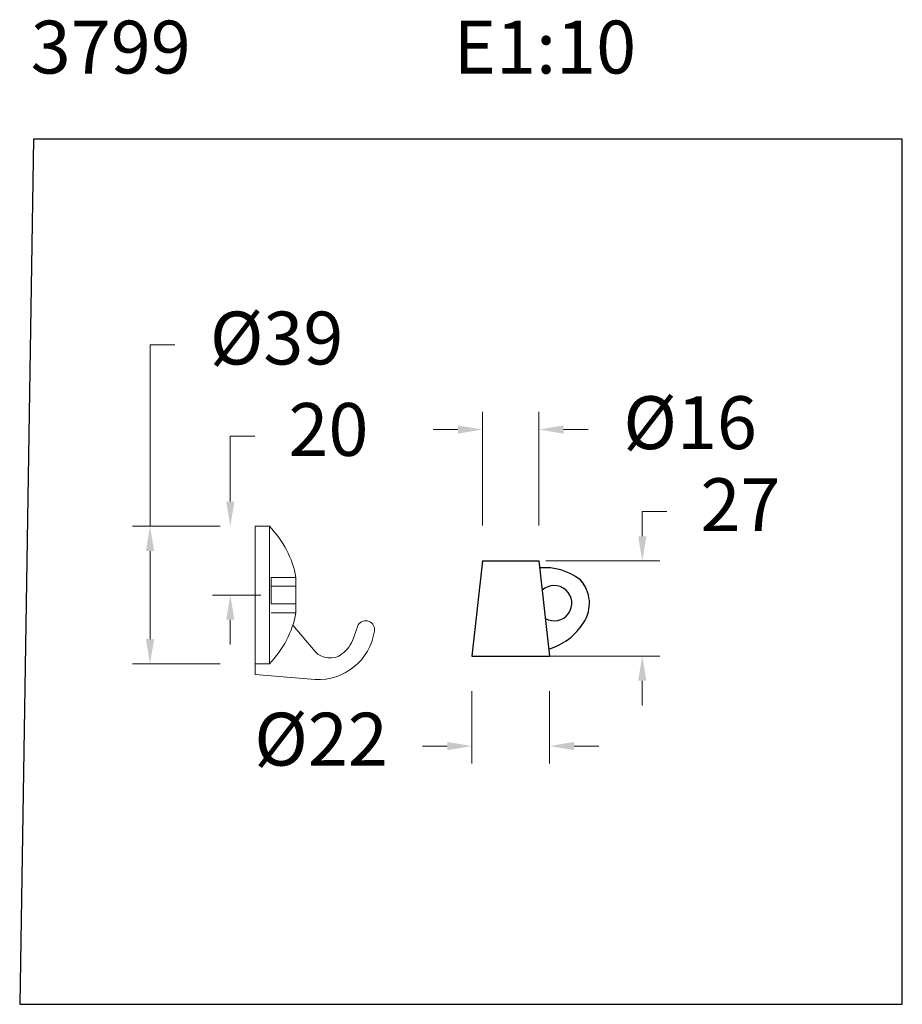
# Model space of a CAD drawing. Units: millimetres. Extents: x 3324.9 to 3350, y 1644.9 to 1672.8.
import ezdxf

# ---------------------------------------------------------------- set-up
doc = ezdxf.new("R2010")
doc.units = ezdxf.units.MM
doc.linetypes.add('SHORT_DASH', pattern=[3, 0.75, -1.5, 0.75])
for name, color, linetype, lineweight in [('cotas', 253, 'Continuous', 5), ('cuerpo', 7, 'Continuous', 5), ('Lineas finas', 253, 'Continuous', 5)]:
    doc.layers.add(name, color=color, linetype=linetype, lineweight=lineweight)
doc.styles.add('ARIAL', font='arial.ttf')
doc.styles.add('RS (E1.10)', font='calibril.ttf', dxfattribs={"height": 1.5})
doc.dimstyles.new('RS (E1.10)', dxfattribs={"dimtxt": 1.5, "dimasz": 0.7, "dimexe": 0.5, "dimexo": 1, "dimgap": 1, "dimtad": 0, "dimtih": 1, "dimtoh": 1, "dimdec": 0, "dimlfac": 10, "dimtxsty": 'ARIAL', "dimcen": 0, "dimclrd": 256, "dimclre": 256, "dimclrt": 256, "dimadec": 0, "dimazin": 0, "dimtfac": 1, "dimtdec": 0, "dimtofl": 0, "dimtmove": 0, "dimatfit": 3, "dimfxl": 1, "dimlwd": -1, "dimlwe": -1, "dimarcsym": 0})

# ---------------------------------------------------------------- blocks, each defined once
blk = doc.blocks.new('*D15')
at = {"layer": 'cotas', "linetype": 'Continuous', "transparency": 16777216}
for p, q in [((3328.641, 1658.444), (3328.641, 1663.592)), ((3328.641, 1663.592), (3329.341, 1663.592)), ((3330.628, 1658.444), (3328.141, 1658.444)), ((3328.641, 1655.244), (3328.641, 1657.744)), ((3330.628, 1654.544), (3328.141, 1654.544))]:
    blk.add_line(p, q, dxfattribs=at)
for points in [[(3328.525, 1657.744), (3328.758, 1657.744), (3328.641, 1658.444)], [(3328.525, 1655.244), (3328.758, 1655.244), (3328.641, 1654.544)]]:
    blk.add_solid(points, dxfattribs=at)
at = {"layer": 'Defpoints', "color": 0, "linetype": 'Continuous', "transparency": 16777216}
for p in [(3331.628, 1658.444), (3328.641, 1654.544), (3331.628, 1654.544)]:
    blk.add_point(p, dxfattribs=at)
at = {"layer": 'cotas', "linetype": 'Continuous', "transparency": 16777216, "insert": (3332.233, 1663.592), "char_height": 1.5, "attachment_point": 5, "style": 'ARIAL'}
blk.add_mtext('%%C39', dxfattribs=at)
blk = doc.blocks.new('*D18')
at = {"layer": 'cotas', "linetype": 'Continuous', "transparency": 16777216}
for p, q in [((3330.919, 1659.144), (3330.919, 1660.998)), ((3330.919, 1660.998), (3331.619, 1660.998)), ((3330.628, 1658.444), (3330.419, 1658.444)), ((3331.782, 1656.494), (3330.419, 1656.494)), ((3330.919, 1655.794), (3330.919, 1655.094))]:
    blk.add_line(p, q, dxfattribs=at)
for points in [[(3330.803, 1659.144), (3331.036, 1659.144), (3330.919, 1658.444)], [(3330.803, 1655.794), (3331.036, 1655.794), (3330.919, 1656.494)]]:
    blk.add_solid(points, dxfattribs=at)
at = {"layer": 'Defpoints', "color": 0, "linetype": 'Continuous', "transparency": 16777216}
for p in [(3330.919, 1658.444), (3331.628, 1658.444), (3332.782, 1656.494)]:
    blk.add_point(p, dxfattribs=at)
at = {"layer": 'cotas', "linetype": 'Continuous', "transparency": 16777216, "insert": (3333.704, 1660.998), "char_height": 1.5, "attachment_point": 5, "style": 'ARIAL'}
blk.add_mtext('20', dxfattribs=at)
blk = doc.blocks.new('*D22')
at = {"layer": 'cotas', "linetype": 'Continuous', "transparency": 16777216}
for p, q in [((3337.777, 1653.763), (3337.777, 1651.71)), ((3339.977, 1653.763), (3339.977, 1651.71)), ((3337.077, 1652.21), (3336.377, 1652.21)), ((3340.677, 1652.21), (3341.377, 1652.21))]:
    blk.add_line(p, q, dxfattribs=at)
for points in [[(3337.077, 1652.326), (3337.077, 1652.093), (3337.777, 1652.21)], [(3340.677, 1652.326), (3340.677, 1652.093), (3339.977, 1652.21)]]:
    blk.add_solid(points, dxfattribs=at)
at = {"layer": 'Defpoints', "color": 0, "linetype": 'Continuous', "transparency": 16777216}
for p in [(3337.777, 1654.763), (3339.977, 1654.763), (3337.777, 1652.21)]:
    blk.add_point(p, dxfattribs=at)
at = {"layer": 'cotas', "linetype": 'Continuous', "transparency": 16777216, "insert": (3333.494, 1652.21), "char_height": 1.5, "attachment_point": 5, "style": 'ARIAL'}
blk.add_mtext('%%C22', dxfattribs=at)
blk = doc.blocks.new('*D23')
at = {"layer": 'cotas', "linetype": 'Continuous', "transparency": 16777216}
for p, q in [((3342.61, 1658.163), (3342.61, 1658.863)), ((3342.61, 1658.863), (3343.31, 1658.863)), ((3339.877, 1657.463), (3343.11, 1657.463)), ((3339.877, 1654.763), (3343.11, 1654.763)), ((3342.61, 1654.063), (3342.61, 1653.363))]:
    blk.add_line(p, q, dxfattribs=at)
for points in [[(3342.493, 1658.163), (3342.727, 1658.163), (3342.61, 1657.463)], [(3342.493, 1654.063), (3342.727, 1654.063), (3342.61, 1654.763)]]:
    blk.add_solid(points, dxfattribs=at)
at = {"layer": 'Defpoints', "color": 0, "linetype": 'Continuous', "transparency": 16777216}
for p in [(3338.877, 1657.463), (3342.61, 1657.463), (3338.877, 1654.763)]:
    blk.add_point(p, dxfattribs=at)
at = {"layer": 'cotas', "linetype": 'Continuous', "transparency": 16777216, "insert": (3345.397, 1658.863), "char_height": 1.5, "attachment_point": 5, "style": 'ARIAL'}
blk.add_mtext('27', dxfattribs=at)
blk = doc.blocks.new('*D24')
at = {"layer": 'cotas', "linetype": 'Continuous', "transparency": 16777216}
for p, q in [((3338.077, 1658.463), (3338.077, 1661.691)), ((3339.677, 1658.463), (3339.677, 1661.691)), ((3337.377, 1661.191), (3336.677, 1661.191)), ((3340.377, 1661.191), (3341.077, 1661.191))]:
    blk.add_line(p, q, dxfattribs=at)
for points in [[(3337.377, 1661.307), (3337.377, 1661.074), (3338.077, 1661.191)], [(3340.377, 1661.307), (3340.377, 1661.074), (3339.677, 1661.191)]]:
    blk.add_solid(points, dxfattribs=at)
at = {"layer": 'Defpoints', "color": 0, "linetype": 'Continuous', "transparency": 16777216}
for p in [(3338.077, 1661.191), (3338.077, 1657.463), (3339.677, 1657.463)]:
    blk.add_point(p, dxfattribs=at)
at = {"layer": 'cotas', "linetype": 'Continuous', "transparency": 16777216, "insert": (3343.967, 1661.191), "char_height": 1.5, "attachment_point": 5, "style": 'ARIAL'}
blk.add_mtext('%%C16', dxfattribs=at)

msp = doc.modelspace()

# ---------------------------------------------------------------- linework, layer by layer
for p, q in [((3338.077, 1657.463), (3337.777, 1654.763)), ((3338.077, 1657.463), (3339.677, 1657.463)), ((3339.677, 1657.463), (3339.977, 1654.763)), ((3337.777, 1654.763), (3339.977, 1654.763))]:
    msp.add_line(p, q)
at = {"color": 3}
msp.add_lwpolyline([(3349.989, 1669.426), (3325.337, 1669.426), (3324.943, 1644.881), (3349.989, 1644.881)], close=True, dxfattribs=at)
for centre, radius, start, end in [((3339.849, 1655.631), 1.639, 52.6784, 95.2242), ((3340.111, 1656.263), 0.5, 239.7327, 132.9477), ((3340.131, 1656.26), 0.98, 23.9781, 43.437), ((3340.125, 1656.259), 0.986, 326.1009, 43.042), ((3339.463, 1656.641), 1.749, 286.324, 327.7946)]:
    msp.add_arc(centre, radius, start, end)
at = {"layer": 'cuerpo'}
for p, q in [((3331.628, 1654.544), (3331.628, 1658.444)), ((3331.628, 1658.444), (3332.028, 1658.444)), ((3332.028, 1658.444), (3332.028, 1654.544)), ((3332.782, 1656.994), (3332.782, 1655.994)), ((3332.694, 1655.644), (3333.323, 1654.894)), ((3334.552, 1655.648), (3334.416, 1655.266)), ((3332.028, 1654.544), (3331.628, 1654.544)), ((3331.628, 1654.544), (3331.628, 1654.244)), ((3337.777, 1654.763), (3339.977, 1654.763)), ((3331.628, 1654.244), (3333.323, 1654.094))]:
    msp.add_line(p, q, dxfattribs=at)
for centre, radius, start, end in [((3330.051, 1656.494), 2.777, 10.3743, 44.6124), ((3330.051, 1656.494), 2.777, 315.3876, 349.6257), ((3334.764, 1655.515), 0.25, 348.6162, 147.9364), ((3333.406, 1655.714), 1.622, 267.0702, 351.1843), ((3333.535, 1655.575), 0.933, 306.1848, 340.7054), ((3333.744, 1655.271), 0.565, 221.852, 307.3194)]:
    msp.add_arc(centre, radius, start, end, dxfattribs=at)
at = {"layer": 'Lineas finas', "linetype": 'SHORT_DASH'}
for p, q in [((3332.082, 1656.994), (3332.082, 1655.994)), ((3332.082, 1656.994), (3332.782, 1656.994)), ((3332.082, 1656.744), (3332.782, 1656.744)), ((3332.082, 1656.244), (3332.782, 1656.244)), ((3332.082, 1655.994), (3332.782, 1655.994))]:
    msp.add_line(p, q, dxfattribs=at)

# ---------------------------------------------------------------- texts
at = {"insert": (3325.255, 1672.793), "char_height": 1.5, "attachment_point": 1, "style": 'RS (E1.10)'}
msp.add_mtext_dynamic_manual_height_columns('3799^I^I^IE1:10', width=23.93862, gutter_width=1, heights=[0.892], dxfattribs=at)

# ---------------------------------------------------------------- dimensions: what is measured, and where the dimension line sits
at = {"layer": 'cotas', "linetype": 'Continuous'}
dim = msp.add_linear_dim(base=(3328.641, 1654.544), p1=(3331.628, 1658.444), p2=(3331.628, 1654.544), angle=90, text='%%C<>', dimstyle='RS (E1.10)', dxfattribs=at)
dim.commit()
dim.dimension.update_dxf_attribs({"geometry": '*D15', "text_midpoint": (3332.233, 1663.592), "dimtype": 160})
for base, p1, p2, picture, middle in [((3338.077, 1661.191), (3339.677, 1657.463), (3338.077, 1657.463), '*D24', (3343.967, 1661.191)), ((3337.777, 1652.21), (3339.977, 1654.763), (3337.777, 1654.763), '*D22', (3333.494, 1652.21))]:
    dim = msp.add_linear_dim(base=base, p1=p1, p2=p2, text='%%C<>', dimstyle='RS (E1.10)', dxfattribs=at)
    dim.commit()
    dim.dimension.update_dxf_attribs({"geometry": picture, "text_midpoint": middle, "dimtype": 160})
dim = msp.add_linear_dim(base=(3330.919497263, 1658.443543731), p1=(3332.782367911, 1656.493543731), p2=(3331.627758626, 1658.443543731), angle=90, dimstyle='RS (E1.10)', dxfattribs=at)
dim.commit()
dim.dimension.update_dxf_attribs({"geometry": '*D18', "text_midpoint": (3333.704081165, 1660.998364206), "dimtype": 160})
dim = msp.add_aligned_dim(p1=(3338.877, 1654.763), p2=(3338.877, 1657.463), distance=-3.733, dimstyle='RS (E1.10)', dxfattribs=at)
dim.commit()
dim.dimension.update_dxf_attribs({"geometry": '*D23', "text_midpoint": (3345.397, 1658.863)})

doc.saveas('drawing.dxf')
